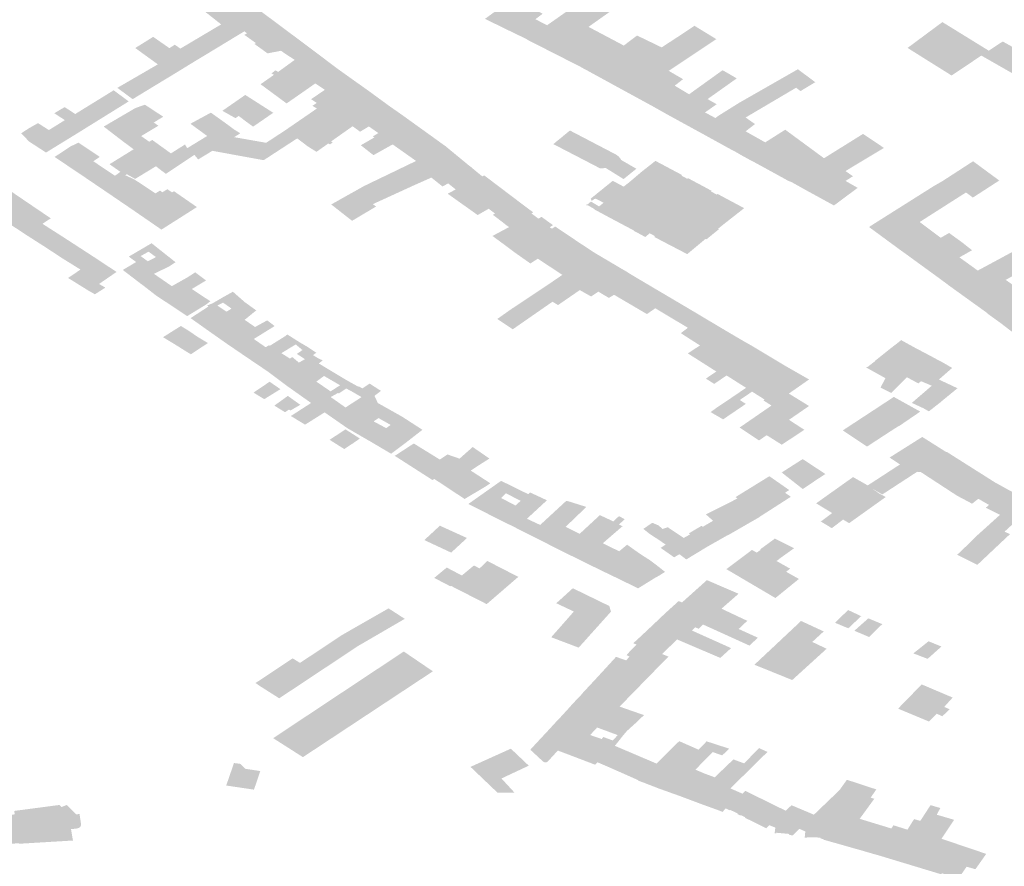
# Model space of a CAD drawing. Units: inches. Extents: x 16.433 to 16.727, y 49.12 to 49.293.
# Drawn here: x 16.528 to 16.531, y 49.174 to 49.177 of the extents above; entities that cross this region are included whole.
import ezdxf

# ---------------------------------------------------------------- set-up
doc = ezdxf.new("R2010")
doc.units = ezdxf.units.IN
doc.header["$MEASUREMENT"] = 0

msp = doc.modelspace()

# ---------------------------------------------------------------- hatches: boundary and pattern name
for points in [[(16.5293745, 49.1765014), (16.5293679, 49.1765047), (16.5293649, 49.1765061), (16.5292701, 49.1765523), (16.5292667, 49.176554), (16.5293766, 49.1766339), (16.5295114, 49.1767324), (16.5295676, 49.1767734), (16.5296228, 49.1767405), (16.5294236, 49.176596), (16.5294671, 49.1765716), (16.529442, 49.1765528), (16.5294826, 49.1765318), (16.5294127, 49.1764832), (16.5294062, 49.1764863), (16.5294057, 49.1764866), (16.5293745, 49.1765014)], [(16.5296799, 49.176498), (16.5296529, 49.176476), (16.5295626, 49.1764059), (16.5295515, 49.1764115), (16.5295359, 49.1764194), (16.5294194, 49.1764787), (16.5294119, 49.1764825), (16.5294127, 49.1764832), (16.5294826, 49.1765318), (16.5297252, 49.176702), (16.5297286, 49.1767081), (16.5297898, 49.176669), (16.5298098, 49.1766558), (16.5297161, 49.1765895), (16.5296267, 49.1765262), (16.5296799, 49.176498)], [(16.528453, 49.1766149), (16.5284503, 49.1766135), (16.5284676, 49.1766006), (16.5284632, 49.1765981), (16.5283722, 49.1765482), (16.5283675, 49.1765455), (16.5283494, 49.1765348), (16.5282921, 49.1765799), (16.5283042, 49.1765866), (16.5282754, 49.1766089), (16.5282586, 49.1765998), (16.5282542, 49.1766031), (16.5282609, 49.1766072), (16.5282779, 49.1766174), (16.5283824, 49.176669), (16.5283825, 49.176669), (16.528385, 49.1766667), (16.5283853, 49.1766664), (16.5284076, 49.1766468), (16.5284262, 49.1766321), (16.5284289, 49.1766336), (16.5284325, 49.1766307), (16.5284493, 49.1766178), (16.528453, 49.1766149)], [(16.5285008, 49.1765703), (16.5286176, 49.1764832), (16.5286198, 49.1764815), (16.5285577, 49.1764431), (16.5285108, 49.1764342), (16.5285073, 49.1764366), (16.5284651, 49.1764668), (16.5284702, 49.1764699), (16.5284301, 49.1764984), (16.528439, 49.1765034), (16.5284303, 49.1765108), (16.5283722, 49.1765482), (16.5284632, 49.1765981), (16.5284661, 49.1765957), (16.5284862, 49.1765809), (16.5284906, 49.1765779), (16.5285, 49.1765708), (16.5285008, 49.1765703)], [(16.5284303, 49.1765108), (16.5283722, 49.1765482), (16.5283675, 49.1765455), (16.5283494, 49.1765348), (16.5282429, 49.1764716), (16.5282076, 49.1764507), (16.5282644, 49.1764106), (16.5283338, 49.1764524), (16.5283759, 49.176478), (16.5284303, 49.1765108)], [(16.530813, 49.1764047), (16.5309395, 49.176492), (16.5308571, 49.1765428), (16.5307447, 49.1764595), (16.5307358, 49.1764532), (16.530813, 49.1764047)], [(16.5298471, 49.1762519), (16.5298428, 49.1762542), (16.5298397, 49.1762559), (16.5298318, 49.1762603), (16.5298289, 49.1762618), (16.5298149, 49.1762694), (16.5298121, 49.1762709), (16.5296994, 49.1763324), (16.5296966, 49.176334), (16.5297989, 49.1764023), (16.529881, 49.1764549), (16.5299344, 49.1764897), (16.5299951, 49.1765299), (16.5300711, 49.1764835), (16.5299055, 49.1763734), (16.5299554, 49.1763445), (16.5299264, 49.1763218), (16.5299763, 49.1762919), (16.5298942, 49.1762254), (16.5298778, 49.1762346), (16.5298471, 49.1762519)], [(16.5282501, 49.1764019), (16.5282644, 49.1764106), (16.5282076, 49.1764507), (16.5281883, 49.1764641), (16.5281694, 49.1764523), (16.5281131, 49.1764915), (16.5280507, 49.1764527), (16.5281293, 49.1763959), (16.5281803, 49.1763591), (16.5281875, 49.1763635), (16.5282501, 49.1764019)], [(16.5285317, 49.1762935), (16.5284864, 49.1763269), (16.5285328, 49.1763594), (16.5285245, 49.1763645), (16.5285381, 49.1763752), (16.5285475, 49.1763697), (16.5286031, 49.17641), (16.5286051, 49.1764114), (16.5285669, 49.1764364), (16.5285577, 49.1764431), (16.5286198, 49.1764815), (16.5286318, 49.1764725), (16.5286593, 49.176452), (16.5286614, 49.1764504), (16.5287487, 49.1763848), (16.5287503, 49.1763837), (16.5287516, 49.1763827), (16.5286768, 49.1763297), (16.5286266, 49.1762947), (16.5285769, 49.1762602), (16.5285317, 49.1762935)], [(16.5295719, 49.1764012), (16.5295639, 49.1764052), (16.5295626, 49.1764059), (16.5296529, 49.176476), (16.5296799, 49.176498), (16.5297493, 49.1764613), (16.5297955, 49.1764961), (16.529881, 49.1764549), (16.5297989, 49.1764023), (16.5296966, 49.176334), (16.5296132, 49.1763795), (16.5296093, 49.1763815), (16.529603, 49.1763852), (16.5295719, 49.1764012)], [(16.5309925, 49.1764265), (16.5310182, 49.1764435), (16.5309395, 49.176492), (16.530813, 49.1764047), (16.530889, 49.1763572), (16.5309121, 49.1763726), (16.5309925, 49.1764265)], [(16.5309925, 49.1764265), (16.5312392, 49.1762856), (16.5313097, 49.1763403), (16.5310821, 49.1764669), (16.5310668, 49.1764754), (16.5310182, 49.1764435), (16.5309925, 49.1764265)], [(16.5280417, 49.176275), (16.5280967, 49.1763085), (16.5281314, 49.1763295), (16.5281494, 49.1763405), (16.5281791, 49.1763584), (16.5281803, 49.1763591), (16.5281293, 49.1763959), (16.5280746, 49.1763642), (16.5279884, 49.1763143), (16.528039, 49.176277), (16.5280417, 49.176275)], [(16.5283189, 49.1760956), (16.5283948, 49.176143), (16.5285058, 49.1761234), (16.5285739, 49.176168), (16.5286822, 49.1762425), (16.5286667, 49.1762519), (16.528682, 49.1762619), (16.5286623, 49.176275), (16.5287099, 49.1763075), (16.5286768, 49.1763297), (16.5287516, 49.1763827), (16.5287559, 49.1763793), (16.5287859, 49.176358), (16.5288648, 49.1763018), (16.5287065, 49.1761991), (16.5286138, 49.1761388), (16.5284973, 49.176063), (16.5283875, 49.176083), (16.5283189, 49.1760956)], [(16.5299801, 49.1761783), (16.5299781, 49.1761794), (16.5298963, 49.1762241), (16.5298942, 49.1762254), (16.5299763, 49.1762919), (16.5300929, 49.1763757), (16.5301234, 49.1763581), (16.530142, 49.1763472), (16.5300406, 49.1762753), (16.5300722, 49.1762574), (16.5300317, 49.1762289), (16.5300679, 49.1762095), (16.5300089, 49.1761625), (16.5300036, 49.1761654), (16.5299801, 49.1761783)], [(16.5301376, 49.1760922), (16.5301279, 49.1760971), (16.5301254, 49.1760984), (16.5301238, 49.1760993), (16.5300112, 49.1761613), (16.5300089, 49.1761625), (16.5300679, 49.1762095), (16.5300769, 49.1762164), (16.530149, 49.1762615), (16.5303547, 49.1763789), (16.5304151, 49.176334), (16.530364, 49.1763032), (16.5303483, 49.1763147), (16.5301729, 49.1762113), (16.5301963, 49.1761949), (16.5302055, 49.1761885), (16.5301728, 49.1761633), (16.5302411, 49.1761249), (16.5301659, 49.176076), (16.5301628, 49.1760777), (16.5301577, 49.1760805), (16.5301376, 49.1760922)], [(16.5280251, 49.1762692), (16.5279758, 49.1763059), (16.5279368, 49.1762818), (16.5278419, 49.1762234), (16.5278053, 49.1762475), (16.5277692, 49.1762261), (16.5278059, 49.1762022), (16.5278606, 49.1761634), (16.5280279, 49.1762672), (16.5280251, 49.1762692)], [(16.5287317, 49.1761282), (16.5287373, 49.1761248), (16.5287275, 49.1761179), (16.5287221, 49.1761212), (16.5286808, 49.176092), (16.5286501, 49.1761113), (16.5286138, 49.1761388), (16.5287065, 49.1761991), (16.5288648, 49.1763018), (16.5288668, 49.1763004), (16.528935, 49.1762505), (16.5289371, 49.176249), (16.5289385, 49.176248), (16.5289592, 49.1762337), (16.5289844, 49.176216), (16.5289916, 49.1762109), (16.5288959, 49.1761572), (16.528863, 49.1761803), (16.5288325, 49.1761619), (16.5288064, 49.1761809), (16.5287733, 49.1761575), (16.5287317, 49.1761282)], [(16.5283687, 49.176245), (16.5283536, 49.1762345), (16.5283991, 49.1762092), (16.5284105, 49.1762167), (16.5284369, 49.1761966), (16.5284558, 49.176183), (16.5284605, 49.1761795), (16.5285305, 49.1762277), (16.5284792, 49.1762604), (16.5284332, 49.1762897), (16.5284313, 49.1762884), (16.5283706, 49.1762463), (16.5283687, 49.176245)], [(16.5280452, 49.1761009), (16.5280995, 49.1761269), (16.5280714, 49.1761468), (16.528131, 49.1761827), (16.5281152, 49.176194), (16.5281481, 49.176214), (16.5281447, 49.1762162), (16.5280845, 49.1762557), (16.5280516, 49.1762444), (16.5279411, 49.1761797), (16.528008, 49.1761284), (16.5280392, 49.1761052), (16.5280452, 49.1761009)], [(16.5283948, 49.176143), (16.528416, 49.1761565), (16.5283947, 49.1761694), (16.5283657, 49.176191), (16.5283137, 49.1762282), (16.5282426, 49.1761896), (16.5282454, 49.1761876), (16.5283008, 49.1761471), (16.5282313, 49.1761047), (16.5282334, 49.1760998), (16.5282563, 49.1760816), (16.5282695, 49.1760656), (16.5283189, 49.1760956), (16.5283948, 49.176143)], [(16.5277405, 49.1760896), (16.5276818, 49.1761277), (16.5276575, 49.1761528), (16.5276541, 49.1761564), (16.52768, 49.1761733), (16.5277127, 49.1761918), (16.5277503, 49.1761677), (16.5277749, 49.1761828), (16.5278059, 49.1762022), (16.5278606, 49.1761634), (16.5278521, 49.1761581), (16.5278417, 49.1761517), (16.5277405, 49.1760896)], [(16.5291245, 49.1761151), (16.5291289, 49.1761122), (16.5290271, 49.1760603), (16.5289457, 49.1761178), (16.5288788, 49.1760805), (16.5288351, 49.1761149), (16.5288817, 49.1761418), (16.528877, 49.1761457), (16.5288928, 49.1761552), (16.5288959, 49.1761572), (16.5289916, 49.1762109), (16.5289939, 49.1762091), (16.5290946, 49.1761367), (16.5290998, 49.1761329), (16.5291245, 49.1761151)], [(16.5297931, 49.1760332), (16.5297485, 49.1759974), (16.5296867, 49.1760358), (16.5296674, 49.1760344), (16.5295256, 49.1761079), (16.5295043, 49.1761186), (16.529515, 49.1761277), (16.5295257, 49.1761363), (16.5295281, 49.1761382), (16.5295383, 49.1761466), (16.5295407, 49.1761488), (16.5295622, 49.1761663), (16.5295685, 49.1761628), (16.5297233, 49.176082), (16.5297288, 49.1760779), (16.5297334, 49.1760735), (16.5297374, 49.1760688), (16.5297403, 49.1760637), (16.5297931, 49.1760332)], [(16.5301993, 49.1760581), (16.5301911, 49.1760621), (16.5301659, 49.176076), (16.5302411, 49.1761249), (16.5303106, 49.1761689), (16.530381, 49.1761172), (16.530249, 49.1760309), (16.5302441, 49.1760337), (16.5301993, 49.1760581)], [(16.5278304, 49.1760339), (16.5278255, 49.1760372), (16.5277704, 49.1760743), (16.5278259, 49.1761109), (16.5278534, 49.176124), (16.5279275, 49.1760743), (16.5279048, 49.1760594), (16.5279409, 49.1760352), (16.5278831, 49.1759985), (16.5278447, 49.1760243), (16.5278395, 49.1760278), (16.5278304, 49.1760339)], [(16.5281227, 49.1760419), (16.5281426, 49.1760263), (16.5281473, 49.1760229), (16.5281574, 49.1760156), (16.5282563, 49.1760816), (16.5282334, 49.1760998), (16.5282313, 49.1761047), (16.5282237, 49.1761175), (16.5282204, 49.1761154), (16.5281747, 49.1760866), (16.5281097, 49.1761334), (16.5280995, 49.1761269), (16.5280452, 49.1761009), (16.5281227, 49.1760419)], [(16.53033, 49.1759883), (16.5303315, 49.1759874), (16.530334, 49.1759861), (16.5303787, 49.1759612), (16.5303933, 49.1759531), (16.5304801, 49.1759057), (16.5305624, 49.1759669), (16.5305204, 49.175991), (16.5305461, 49.1760073), (16.53052, 49.1760252), (16.5306405, 49.1760977), (16.5306539, 49.1761056), (16.5305812, 49.1761544), (16.5304455, 49.1760698), (16.5304054, 49.1760412), (16.53033, 49.1759883)], [(16.5279612, 49.176049), (16.527964, 49.176047), (16.5279989, 49.1760226), (16.5280157, 49.1760108), (16.5280215, 49.1760141), (16.5280503, 49.175998), (16.5281227, 49.1760419), (16.5280452, 49.1761009), (16.5279612, 49.176049)], [(16.5288879, 49.1759019), (16.5288046, 49.1758524), (16.5287322, 49.1759092), (16.5287815, 49.175937), (16.5288175, 49.1759571), (16.5288464, 49.1759733), (16.5290271, 49.1760603), (16.5291289, 49.1761122), (16.5291301, 49.1761111), (16.5292095, 49.1760458), (16.5292112, 49.1760446), (16.52922, 49.1760379), (16.52923, 49.1760291), (16.5292567, 49.1760073), (16.5292575, 49.1760067), (16.5291649, 49.1759613), (16.5291388, 49.1759823), (16.5291188, 49.1759718), (16.5290803, 49.1760026), (16.5290175, 49.1759747), (16.528877, 49.1759104), (16.5288879, 49.1759019)], [(16.5302772, 49.1760155), (16.5302728, 49.1760179), (16.530249, 49.1760309), (16.530381, 49.1761172), (16.5304455, 49.1760698), (16.5304054, 49.1760412), (16.53033, 49.1759883), (16.5303242, 49.17599), (16.5303229, 49.1759904), (16.5302772, 49.1760155)], [(16.5296473, 49.1758916), (16.5296485, 49.1758926), (16.5296237, 49.1759067), (16.5296234, 49.1759065), (16.5296229, 49.1759062), (16.5296225, 49.1759061), (16.5296221, 49.1759061), (16.5296216, 49.1759061), (16.5296211, 49.1759061), (16.5296207, 49.1759063), (16.5296202, 49.1759064), (16.5296198, 49.1759066), (16.5296195, 49.1759068), (16.5296193, 49.1759071), (16.5296191, 49.1759073), (16.5296191, 49.1759077), (16.529619, 49.175908), (16.5296191, 49.1759083), (16.5296192, 49.1759086), (16.5296194, 49.1759089), (16.5296198, 49.1759091), (16.5296202, 49.1759093), (16.5296206, 49.1759095), (16.529621, 49.1759096), (16.5296215, 49.1759097), (16.5296219, 49.1759097), (16.5296223, 49.1759096), (16.5296229, 49.1759095), (16.5296232, 49.1759093), (16.5296351, 49.1759194), (16.5296633, 49.1759024), (16.5296791, 49.1759151), (16.5296515, 49.1759295), (16.5296514, 49.1759293), (16.529651, 49.175929), (16.5296506, 49.1759288), (16.5296502, 49.1759286), (16.5296498, 49.1759285), (16.5296493, 49.1759284), (16.5296489, 49.1759285), (16.5296484, 49.1759285), (16.5296479, 49.1759286), (16.5296476, 49.1759287), (16.5296473, 49.1759288), (16.5296381, 49.1759212), (16.5296342, 49.1759293), (16.529711, 49.1759914), (16.5297488, 49.1759711), (16.5297685, 49.1759865), (16.5298114, 49.1760229), (16.5298594, 49.1760606), (16.529952, 49.1760114), (16.5299494, 49.1760093), (16.5299701, 49.1759985), (16.5299726, 49.1760006), (16.5300054, 49.175983), (16.5300227, 49.1759739), (16.5300551, 49.1759563), (16.5300524, 49.1759542), (16.5300727, 49.1759437), (16.5300752, 49.1759458), (16.5301679, 49.1758963), (16.5300941, 49.1758385), (16.530091, 49.1758361), (16.5300817, 49.1758284), (16.5300785, 49.175826), (16.5300772, 49.1758251), (16.5300804, 49.1758235), (16.530037, 49.1757882), (16.5300338, 49.1757899), (16.5299699, 49.1757366), (16.529933, 49.1757559), (16.5299298, 49.1757575), (16.5299191, 49.1757631), (16.5299168, 49.1757643), (16.5299052, 49.1757703), (16.5298559, 49.1757961), (16.5298553, 49.1757964), (16.5298582, 49.1757989), (16.5298473, 49.1758048), (16.5298394, 49.175809), (16.5298239, 49.1757961), (16.529813, 49.1758022), (16.5297952, 49.1758118), (16.5297837, 49.1758179), (16.5297846, 49.1758185), (16.5297816, 49.1758202), (16.529687, 49.1758704), (16.529658, 49.1758861), (16.5296473, 49.1758916)], [(16.530709, 49.1757522), (16.5307062, 49.1757543), (16.5307042, 49.1757558), (16.5306632, 49.1757858), (16.5306502, 49.1757954), (16.5306051, 49.1758285), (16.5306038, 49.1758295), (16.5306024, 49.1758305), (16.5306064, 49.175834), (16.5306102, 49.1758363), (16.5308267, 49.1759728), (16.5308582, 49.1759909), (16.5309638, 49.1760593), (16.5310548, 49.1759924), (16.5309631, 49.1759332), (16.5309391, 49.1759509), (16.530778, 49.1758482), (16.5308512, 49.1757934), (16.5307407, 49.1757295), (16.5307378, 49.1757317), (16.530709, 49.1757522)], [(16.5281051, 49.1759582), (16.5280474, 49.1759963), (16.5280157, 49.1760108), (16.5279989, 49.1760226), (16.5279802, 49.1760088), (16.5279438, 49.1760333), (16.5279409, 49.1760352), (16.5278831, 49.1759985), (16.5279581, 49.1759476), (16.5280385, 49.1758929), (16.5281209, 49.1759476), (16.5281051, 49.1759582)], [(16.529333, 49.1758436), (16.5293347, 49.175842), (16.5294204, 49.175892), (16.5294099, 49.1759), (16.5293907, 49.1759144), (16.5292677, 49.1760074), (16.5292657, 49.1760089), (16.5292642, 49.1760102), (16.5292575, 49.1760067), (16.5291649, 49.1759613), (16.529145, 49.1759507), (16.529137, 49.1759465), (16.529202, 49.1759003), (16.5292411, 49.1758724), (16.5292794, 49.1758943), (16.5293015, 49.1758777), (16.529294, 49.1758735), (16.529333, 49.1758436)], [(16.527757, 49.175861), (16.527728, 49.1758421), (16.5277193, 49.1758363), (16.5276683, 49.1758055), (16.5276644, 49.175808), (16.5276061, 49.1758468), (16.5276022, 49.1758494), (16.5275674, 49.1758725), (16.5275246, 49.1759009), (16.5275308, 49.1759053), (16.5276168, 49.1759561), (16.5276618, 49.1759255), (16.527757, 49.175861)], [(16.5281397, 49.1758231), (16.5281417, 49.1758218), (16.5282651, 49.1759001), (16.5282505, 49.1759102), (16.5281854, 49.1759552), (16.5281787, 49.175951), (16.5281625, 49.1759623), (16.5281452, 49.1759516), (16.5281368, 49.1759575), (16.5281209, 49.1759476), (16.5280385, 49.1758929), (16.5280851, 49.1758608), (16.5281355, 49.1758261), (16.5281397, 49.1758231)], [(16.5293718, 49.1757412), (16.5293404, 49.1757648), (16.5292926, 49.1757998), (16.5293188, 49.1758137), (16.5293502, 49.1758305), (16.5293347, 49.175842), (16.5294204, 49.175892), (16.5294346, 49.1758819), (16.5294282, 49.1758783), (16.5294525, 49.1758598), (16.5294633, 49.1758661), (16.5295032, 49.1758373), (16.529492, 49.1758299), (16.5294966, 49.175827), (16.5294997, 49.1758251), (16.529397, 49.1757564), (16.5293718, 49.1757412)], [(16.5277961, 49.1757986), (16.527728, 49.1758421), (16.5277193, 49.1758363), (16.5276683, 49.1758055), (16.5277377, 49.1757613), (16.5277961, 49.1757986)], [(16.5294246, 49.1757041), (16.5293718, 49.1757412), (16.529397, 49.1757564), (16.5294997, 49.1758251), (16.5295108, 49.1758326), (16.5295649, 49.1757963), (16.5295671, 49.1757949), (16.5295901, 49.1757792), (16.529592, 49.175778), (16.529648, 49.1757412), (16.5295357, 49.1756645), (16.5294504, 49.1757209), (16.5294246, 49.1757041)], [(16.5278559, 49.1757599), (16.5277961, 49.1757986), (16.5277377, 49.1757613), (16.5277954, 49.1757233), (16.5278559, 49.1757599)], [(16.5308445, 49.1756539), (16.5308418, 49.1756559), (16.5308399, 49.1756573), (16.5307981, 49.1756877), (16.5307421, 49.1757284), (16.5307407, 49.1757295), (16.5308512, 49.1757934), (16.5308804, 49.1758102), (16.530925, 49.1757779), (16.5309601, 49.1757502), (16.5309164, 49.1757254), (16.5309801, 49.1756795), (16.5308778, 49.1756291), (16.530872, 49.1756337), (16.5308445, 49.1756539)], [(16.5311371, 49.1756051), (16.5310771, 49.1756472), (16.5312695, 49.1757529), (16.5312039, 49.1758023), (16.531168, 49.1757808), (16.5309801, 49.1756795), (16.5308778, 49.1756291), (16.53088, 49.1756275), (16.5310134, 49.1755316), (16.5311145, 49.1755916), (16.5311371, 49.1756051)], [(16.5278559, 49.1757599), (16.5277954, 49.1757233), (16.5277984, 49.1757215), (16.5278115, 49.1757133), (16.5278603, 49.175683), (16.5279167, 49.1757204), (16.5278559, 49.1757599)], [(16.5279468, 49.1756202), (16.5279318, 49.1756107), (16.5279102, 49.175597), (16.5279081, 49.1755985), (16.5278889, 49.1756093), (16.5278173, 49.1756538), (16.5278349, 49.1756658), (16.5278603, 49.175683), (16.5279167, 49.1757204), (16.5279856, 49.1756748), (16.5279249, 49.175633), (16.5279468, 49.1756202)], [(16.5298027, 49.1756493), (16.5297155, 49.1755954), (16.5296974, 49.1755846), (16.5296607, 49.1756064), (16.5296358, 49.1755894), (16.5295963, 49.1756117), (16.5295206, 49.1755596), (16.5295015, 49.1755714), (16.5293633, 49.1754755), (16.5293096, 49.1755115), (16.5293596, 49.1755467), (16.5294624, 49.175615), (16.529483, 49.1756286), (16.5295357, 49.1756645), (16.529648, 49.1757412), (16.5297429, 49.1756851), (16.5297445, 49.1756842), (16.5297583, 49.1756763), (16.5297661, 49.1756711), (16.529795, 49.1756538), (16.5298027, 49.1756493)], [(16.5280663, 49.1756367), (16.5281186, 49.1756662), (16.5281779, 49.1756254), (16.5281234, 49.1755928), (16.5280824, 49.1756246), (16.528081, 49.1756257), (16.5280805, 49.175626), (16.5280781, 49.175628), (16.5280778, 49.1756282), (16.5280682, 49.175635), (16.5280663, 49.1756367)], [(16.528125, 49.1755918), (16.5282312, 49.1755213), (16.5282957, 49.1755607), (16.5283118, 49.1755729), (16.5282474, 49.1756155), (16.5282969, 49.1756452), (16.5282593, 49.1756734), (16.5282311, 49.1756553), (16.5281779, 49.1756254), (16.5281234, 49.1755928), (16.528125, 49.1755918)], [(16.530026, 49.1755171), (16.5300269, 49.1755165), (16.5300295, 49.175515), (16.530096, 49.1754755), (16.5300986, 49.175474), (16.5300143, 49.1754194), (16.5299718, 49.1754465), (16.5299476, 49.175462), (16.5299722, 49.1754808), (16.5298587, 49.1755485), (16.5298297, 49.1755284), (16.5297852, 49.1755545), (16.5297155, 49.1755954), (16.5298027, 49.1756493), (16.5298032, 49.1756489), (16.5298068, 49.1756468), (16.5298697, 49.1756096), (16.5298886, 49.1755985), (16.529992, 49.1755374), (16.5299951, 49.1755356), (16.5299957, 49.1755353), (16.530026, 49.1755171)], [(16.5310558, 49.1754999), (16.5310485, 49.1755051), (16.5310126, 49.175531), (16.5310134, 49.1755316), (16.5311145, 49.1755916), (16.5312198, 49.1755145), (16.531121, 49.1754501), (16.5311192, 49.1754514), (16.5310778, 49.1754832), (16.5310655, 49.1754926), (16.5310558, 49.1754999)], [(16.5283674, 49.1754266), (16.5284672, 49.1754835), (16.5284311, 49.1755084), (16.5284684, 49.1755388), (16.5284719, 49.1755408), (16.5284318, 49.1755696), (16.5283964, 49.1755399), (16.5283686, 49.1755182), (16.5283737, 49.1755148), (16.5283034, 49.1754716), (16.5283674, 49.1754266)], [(16.5283674, 49.1754266), (16.5284393, 49.1753776), (16.528442, 49.1753758), (16.5285042, 49.1754132), (16.5284629, 49.1754418), (16.5285354, 49.1754868), (16.5285094, 49.1755065), (16.5284672, 49.1754835), (16.5283674, 49.1754266)], [(16.5282093, 49.175487), (16.5282345, 49.1754718), (16.5282686, 49.1754485), (16.5282096, 49.175411), (16.5281731, 49.1754331), (16.5281476, 49.1754483), (16.5282093, 49.175487)], [(16.5282078, 49.1754111), (16.5282675, 49.1754492), (16.5282105, 49.1754865), (16.5281489, 49.175447), (16.528154, 49.175444), (16.5281551, 49.1754433), (16.5281558, 49.1754428), (16.528201, 49.1754155), (16.5282078, 49.1754111)], [(16.5301896, 49.175421), (16.5301975, 49.1754163), (16.5302005, 49.1754145), (16.530071, 49.1753288), (16.5300004, 49.1753737), (16.529972, 49.1753916), (16.5299933, 49.1754058), (16.5300143, 49.1754194), (16.5300986, 49.175474), (16.5301023, 49.1754717), (16.5301124, 49.1754657), (16.5301567, 49.1754397), (16.5301658, 49.1754344), (16.5301887, 49.1754215), (16.5301896, 49.175421)], [(16.5282078, 49.1754111), (16.5282147, 49.1754068), (16.5282367, 49.1753929), (16.5282378, 49.1753923), (16.5282389, 49.1753918), (16.5282443, 49.1753888), (16.5283032, 49.1754277), (16.5282675, 49.1754492), (16.5282078, 49.1754111)], [(16.5285588, 49.1753926), (16.5285886, 49.1753737), (16.5285121, 49.1753284), (16.5285106, 49.1753295), (16.5284991, 49.1753372), (16.528442, 49.1753758), (16.5285042, 49.1754132), (16.5285157, 49.1754202), (16.5285184, 49.1754181), (16.5285719, 49.1754515), (16.5285795, 49.1754575), (16.5286216, 49.1754308), (16.5286509, 49.1754137), (16.5286321, 49.1754034), (16.5286086, 49.1754229), (16.5285588, 49.1753926)], [(16.5286126, 49.1753901), (16.5286408, 49.1753717), (16.5286196, 49.1753598), (16.5285967, 49.1753791), (16.5285886, 49.1753737), (16.5285121, 49.1753284), (16.5285752, 49.175281), (16.5286887, 49.1753569), (16.5287027, 49.1753676), (16.5286883, 49.1753739), (16.5286688, 49.1753858), (16.5286803, 49.175394), (16.5286509, 49.1754137), (16.5286321, 49.1754034), (16.5286126, 49.1753901)], [(16.5302961, 49.1753573), (16.5301744, 49.1752722), (16.5301067, 49.1753151), (16.5300637, 49.1752858), (16.5300347, 49.1753042), (16.530071, 49.1753288), (16.5302005, 49.1754145), (16.5302378, 49.1753922), (16.5302568, 49.1753809), (16.530264, 49.1753766), (16.5302882, 49.1753621), (16.5302961, 49.1753573)], [(16.5307128, 49.175437), (16.5307139, 49.1754379), (16.5307166, 49.1754363), (16.5307663, 49.1754089), (16.5307749, 49.1754044), (16.5307763, 49.1754037), (16.5307783, 49.1754027), (16.5307281, 49.175364), (16.5306595, 49.1753054), (16.5305919, 49.1753429), (16.5305952, 49.1753452), (16.5305967, 49.1753444), (16.5306005, 49.1753473), (16.5306227, 49.1753647), (16.5306218, 49.1753652), (16.5306378, 49.1753779), (16.5306593, 49.1753951), (16.530676, 49.1754085), (16.5306982, 49.1754255), (16.5307128, 49.175437)], [(16.5308911, 49.1753413), (16.530845, 49.175301), (16.53082, 49.1752795), (16.5307832, 49.1752951), (16.5307734, 49.1752876), (16.5307336, 49.175309), (16.5306792, 49.1752544), (16.5306418, 49.1752728), (16.5306472, 49.175283), (16.5306577, 49.1753029), (16.5306595, 49.1753054), (16.5307281, 49.175364), (16.5307783, 49.1754027), (16.5307975, 49.1753926), (16.5308206, 49.1753804), (16.5308321, 49.175374), (16.5308513, 49.1753642), (16.5308626, 49.1753579), (16.5308911, 49.1753413)], [(16.5286606, 49.1752206), (16.528662, 49.1752195), (16.5287151, 49.1752504), (16.5287299, 49.1752599), (16.5286803, 49.1752938), (16.5287072, 49.1753134), (16.528763, 49.175281), (16.5287846, 49.1752698), (16.5288046, 49.175259), (16.528826, 49.1752761), (16.5287805, 49.1753016), (16.5286887, 49.1753569), (16.5285752, 49.175281), (16.5286487, 49.175229), (16.5286606, 49.1752206)], [(16.5300947, 49.1751626), (16.5300512, 49.1751878), (16.5300708, 49.1752022), (16.5301075, 49.1752267), (16.5301287, 49.1752411), (16.5301744, 49.1752722), (16.5302961, 49.1753573), (16.5302972, 49.1753567), (16.5303102, 49.1753488), (16.5303911, 49.1753026), (16.5303935, 49.1753012), (16.5303232, 49.1752522), (16.5302629, 49.1752106), (16.5302344, 49.1752287), (16.5302386, 49.1752316), (16.5301954, 49.175259), (16.5301525, 49.1752298), (16.5301738, 49.1752164), (16.5301497, 49.1752), (16.5300947, 49.1751626)], [(16.5284652, 49.1752578), (16.528462, 49.1752556), (16.528466, 49.1752532), (16.5284669, 49.1752525), (16.5284679, 49.1752519), (16.5284918, 49.1752374), (16.5284929, 49.1752367), (16.5284963, 49.1752345), (16.5285537, 49.1752683), (16.5285179, 49.1752934), (16.5284652, 49.1752578)], [(16.5284997, 49.1752331), (16.5284627, 49.1752557), (16.5285194, 49.1752921), (16.5285555, 49.1752675), (16.5284997, 49.1752331)], [(16.5287818, 49.1752039), (16.5288376, 49.1752399), (16.5288046, 49.175259), (16.528826, 49.1752761), (16.5288279, 49.1752774), (16.5288404, 49.1752702), (16.5288655, 49.1752869), (16.528905, 49.1752616), (16.5288824, 49.1752442), (16.528886, 49.1752366), (16.5288943, 49.1752193), (16.5288272, 49.1751698), (16.5288393, 49.1751631), (16.528788, 49.1751321), (16.5287316, 49.1751713), (16.5287069, 49.1751884), (16.528662, 49.1752195), (16.5287151, 49.1752504), (16.5287299, 49.1752599), (16.528763, 49.175281), (16.5287846, 49.1752698), (16.5287583, 49.1752526), (16.5287556, 49.1752543), (16.5287303, 49.1752401), (16.5287818, 49.1752039)], [(16.5308496, 49.1752213), (16.5308485, 49.1752205), (16.53081, 49.1751904), (16.5307918, 49.1752009), (16.5307508, 49.1752198), (16.5308147, 49.1752748), (16.53082, 49.1752795), (16.530845, 49.175301), (16.5309082, 49.1752713), (16.5309094, 49.1752706), (16.5308595, 49.1752298), (16.5308581, 49.1752287), (16.5308496, 49.1752213)], [(16.5286244, 49.1752132), (16.5285812, 49.1752441), (16.5285341, 49.1752102), (16.5285378, 49.1752081), (16.5285389, 49.1752075), (16.5285406, 49.1752065), (16.5285642, 49.1751919), (16.5285676, 49.1751898), (16.5285712, 49.1751875), (16.5285855, 49.1751967), (16.5285901, 49.1751933), (16.5286188, 49.1752098), (16.5286244, 49.1752132)], [(16.5303769, 49.1751264), (16.5302987, 49.1750745), (16.5302461, 49.1751076), (16.5302196, 49.1750893), (16.530152, 49.1751342), (16.5302629, 49.1752106), (16.5303232, 49.1752522), (16.5303934, 49.175209), (16.5303237, 49.175161), (16.5303769, 49.1751264)], [(16.5307081, 49.1751404), (16.5307052, 49.1751384), (16.5307044, 49.1751392), (16.5306124, 49.1751908), (16.5306882, 49.1752406), (16.5307781, 49.1751906), (16.5307797, 49.1751893), (16.530717, 49.1751465), (16.5307081, 49.1751404)], [(16.5286341, 49.1751485), (16.5286352, 49.1751479), (16.5286409, 49.1751444), (16.5286528, 49.1751524), (16.528679, 49.1751699), (16.5286996, 49.1751835), (16.5287069, 49.1751884), (16.528662, 49.1752195), (16.5285919, 49.1751743), (16.5285929, 49.1751736), (16.5285934, 49.1751733), (16.5285939, 49.175173), (16.5285966, 49.1751713), (16.528623, 49.1751553), (16.5286341, 49.1751485)], [(16.5286419, 49.1751446), (16.5285931, 49.175175), (16.5286648, 49.1752202), (16.5287105, 49.1751878), (16.5286419, 49.1751446)], [(16.5289797, 49.1751713), (16.5288943, 49.1752193), (16.5288272, 49.1751698), (16.5288393, 49.1751631), (16.528788, 49.1751321), (16.5288517, 49.1750952), (16.5288622, 49.1750892), (16.5288644, 49.175088), (16.5289231, 49.1751321), (16.5288796, 49.1751556), (16.5288967, 49.175167), (16.5289388, 49.1751432), (16.5289797, 49.1751713)], [(16.5289404, 49.1750432), (16.5289896, 49.1750801), (16.5290309, 49.1751121), (16.5290492, 49.1751263), (16.5289797, 49.1751713), (16.5289388, 49.1751432), (16.5289231, 49.1751321), (16.5288644, 49.175088), (16.5289363, 49.1750456), (16.5289404, 49.1750432)], [(16.5306702, 49.1751171), (16.5305951, 49.1750681), (16.5305934, 49.1750693), (16.5305206, 49.1751177), (16.5305109, 49.1751241), (16.5305167, 49.1751282), (16.5306124, 49.1751908), (16.5307044, 49.1751392), (16.5306967, 49.1751341), (16.5306874, 49.1751282), (16.5306809, 49.1751239), (16.5306702, 49.1751171)], [(16.5287333, 49.1750873), (16.5287732, 49.1750621), (16.5287748, 49.1750612), (16.5287768, 49.1750599), (16.5287775, 49.1750594), (16.5288111, 49.1750817), (16.5288316, 49.175096), (16.5287816, 49.1751279), (16.5287306, 49.1750942), (16.5287266, 49.1750915), (16.528729, 49.1750901), (16.5287299, 49.1750895), (16.5287333, 49.1750873)], [(16.5308701, 49.1750492), (16.5308067, 49.1750892), (16.5308033, 49.1750913), (16.5307875, 49.1751012), (16.530787, 49.1751015), (16.5307412, 49.1750726), (16.5307286, 49.1750647), (16.5306735, 49.1750299), (16.5306808, 49.175025), (16.5307096, 49.175006), (16.5307332, 49.1749904), (16.5307832, 49.1750241), (16.5308087, 49.1750076), (16.5308701, 49.1750492)], [(16.5290805, 49.1749542), (16.5290845, 49.1749517), (16.5290903, 49.1749557), (16.5291892, 49.1750223), (16.5291782, 49.1750261), (16.5291362, 49.1750407), (16.5291098, 49.1750229), (16.5290191, 49.1750788), (16.528953, 49.1750358), (16.528957, 49.1750333), (16.5290805, 49.1749542)], [(16.5292174, 49.1749845), (16.5292855, 49.1749404), (16.5292668, 49.1749282), (16.5291959, 49.174886), (16.5290903, 49.1749557), (16.5291892, 49.1750223), (16.5291782, 49.1750261), (16.5292239, 49.1750665), (16.5292316, 49.1750613), (16.529282, 49.1750265), (16.5292572, 49.1750107), (16.5292328, 49.1749951), (16.5292174, 49.1749845)], [(16.5310408, 49.174943), (16.5310427, 49.174942), (16.5310458, 49.1749404), (16.530982, 49.1748867), (16.5309604, 49.1748696), (16.5309084, 49.1748972), (16.5307825, 49.1749792), (16.5307691, 49.1749804), (16.5306807, 49.1749228), (16.5306482, 49.1749017), (16.530596, 49.1749322), (16.5306321, 49.1749556), (16.5307096, 49.175006), (16.5307332, 49.1749904), (16.5307832, 49.1750241), (16.5308087, 49.1750076), (16.5308701, 49.1750492), (16.5308717, 49.1750499), (16.5308736, 49.1750488), (16.5309669, 49.1749897), (16.5309928, 49.1749734), (16.530995, 49.174972), (16.5310408, 49.174943)], [(16.5304245, 49.174956), (16.5303716, 49.1749206), (16.5303108, 49.1749683), (16.5302984, 49.1749781), (16.5303713, 49.1750246), (16.5303742, 49.1750227), (16.5304503, 49.1749727), (16.530446, 49.1749701), (16.5304245, 49.174956)], [(16.5303163, 49.1748848), (16.5302231, 49.174825), (16.5301449, 49.1748878), (16.5301376, 49.1748924), (16.5302555, 49.1749651), (16.5303246, 49.174917), (16.5303099, 49.1749078), (16.5303301, 49.1748937), (16.5303262, 49.1748911), (16.5303163, 49.1748848)], [(16.5304181, 49.1748709), (16.5305464, 49.1749621), (16.5305974, 49.1749332), (16.5306388, 49.1749041), (16.5306602, 49.1748929), (16.5305328, 49.1748019), (16.5305119, 49.1748145), (16.5304726, 49.1747846), (16.5304343, 49.1748077), (16.5304739, 49.1748371), (16.5304181, 49.1748709)], [(16.5293215, 49.1748117), (16.5293249, 49.1748101), (16.529379, 49.17486), (16.5293727, 49.1748633), (16.529323, 49.1748893), (16.5293398, 49.1749058), (16.5293871, 49.1748811), (16.5293911, 49.1748798), (16.5294169, 49.1749028), (16.5293227, 49.174949), (16.5292089, 49.1748687), (16.5292301, 49.1748579), (16.5293215, 49.1748117)], [(16.5311062, 49.1749079), (16.5311426, 49.1748897), (16.5311444, 49.1748888), (16.5311436, 49.1748881), (16.5310968, 49.1748443), (16.5310789, 49.1748515), (16.5310575, 49.174831), (16.5310079, 49.1748555), (16.5310192, 49.1748654), (16.530982, 49.1748867), (16.5310458, 49.1749404), (16.5310907, 49.1749155), (16.531093, 49.1749144), (16.5311037, 49.1749091), (16.5311062, 49.1749079)], [(16.5294169, 49.1749028), (16.5293911, 49.1748798), (16.5293727, 49.1748633), (16.529379, 49.17486), (16.5293249, 49.1748101), (16.5293709, 49.1747874), (16.5293733, 49.1747861), (16.529414, 49.1747655), (16.5294186, 49.1747632), (16.5294586, 49.1747958), (16.5294125, 49.1748173), (16.5294821, 49.1748814), (16.5294465, 49.174898), (16.5294239, 49.1749085), (16.5294169, 49.1749028)], [(16.5296662, 49.1748299), (16.5297135, 49.1748078), (16.5296387, 49.1747434), (16.5295711, 49.1746869), (16.5295656, 49.1746893), (16.5295647, 49.1746897), (16.5295417, 49.1747011), (16.5295358, 49.1747041), (16.5295332, 49.1747054), (16.5294186, 49.1747632), (16.5294586, 49.1747958), (16.5295494, 49.1748796), (16.529563, 49.1748761), (16.5296191, 49.1748584), (16.529547, 49.1747891), (16.5295958, 49.1747649), (16.5296662, 49.1748299)], [(16.5302083, 49.1748158), (16.5301151, 49.1747621), (16.5300598, 49.1748103), (16.5300346, 49.1748326), (16.5301449, 49.1748878), (16.5302231, 49.174825), (16.5302188, 49.1748218), (16.5302083, 49.1748158)], [(16.5309787, 49.1746572), (16.5309084, 49.1746921), (16.5309557, 49.1747372), (16.5309689, 49.1747505), (16.5309759, 49.1747576), (16.5310467, 49.1748213), (16.5310575, 49.174831), (16.5310789, 49.1748515), (16.5310968, 49.1748443), (16.5311436, 49.1748881), (16.5312287, 49.1748465), (16.5312419, 49.1748402), (16.5312812, 49.174821), (16.5312838, 49.1748197), (16.531287, 49.1748181), (16.531218, 49.1747555), (16.5312062, 49.1747448), (16.531152, 49.1747712), (16.5311435, 49.1747645), (16.5311307, 49.1747708), (16.5311383, 49.1747776), (16.5310991, 49.1747963), (16.5310733, 49.1747726), (16.531092, 49.1747638), (16.5310402, 49.1747152), (16.5309787, 49.1746572)], [(16.5297332, 49.1747042), (16.5296765, 49.1747323), (16.529745, 49.1747915), (16.5297325, 49.1747973), (16.5297526, 49.1748157), (16.5297323, 49.1748265), (16.5297135, 49.1748078), (16.5296387, 49.1747434), (16.5295711, 49.1746869), (16.5295745, 49.1746852), (16.5296401, 49.1746527), (16.5296574, 49.1746443), (16.5297332, 49.1747042)], [(16.5291099, 49.1747932), (16.5290558, 49.1747432), (16.5291491, 49.1746997), (16.5292041, 49.1747504), (16.5291099, 49.1747932)], [(16.5299244, 49.1746833), (16.5298776, 49.174716), (16.529895, 49.1747276), (16.5298749, 49.1747413), (16.5298378, 49.1747657), (16.5298174, 49.1747821), (16.5298461, 49.1748018), (16.5298491, 49.174803), (16.5298697, 49.1747943), (16.5298845, 49.1747817), (16.5299023, 49.1747878), (16.5299577, 49.1747506), (16.5299797, 49.1747629), (16.5300384, 49.1747194), (16.5299666, 49.1746759), (16.5299428, 49.1746941), (16.5299244, 49.1746833)], [(16.5300659, 49.174735), (16.5300384, 49.1747194), (16.5299797, 49.1747629), (16.5299752, 49.1747663), (16.5299878, 49.1747738), (16.5300196, 49.1747927), (16.5300241, 49.1747894), (16.5300598, 49.1748103), (16.5301151, 49.1747621), (16.5301075, 49.1747586), (16.5300822, 49.1747443), (16.5300766, 49.1747411), (16.5300659, 49.174735)], [(16.5298599, 49.1746131), (16.5298133, 49.1745843), (16.5297989, 49.1745755), (16.5297974, 49.1745762), (16.529745, 49.174602), (16.5296593, 49.1746433), (16.5296574, 49.1746443), (16.5297332, 49.1747042), (16.5297609, 49.1747272), (16.5298044, 49.1746963), (16.5298091, 49.1746932), (16.5298391, 49.1746741), (16.5298657, 49.1746541), (16.5298927, 49.1746328), (16.5298724, 49.1746198), (16.5298601, 49.1746132), (16.5298599, 49.1746131)], [(16.5303136, 49.1746332), (16.5303582, 49.1746082), (16.5302807, 49.1745453), (16.5302775, 49.1745427), (16.5302764, 49.1745419), (16.5302334, 49.1745673), (16.530182, 49.1745975), (16.5301059, 49.1746423), (16.5301068, 49.174643), (16.5301656, 49.1746869), (16.5301928, 49.1747075), (16.5301949, 49.1747091), (16.5302117, 49.1746996), (16.5302255, 49.1747095), (16.5302232, 49.1747108), (16.5302317, 49.1747169), (16.5302341, 49.1747187), (16.5302456, 49.174727), (16.5302699, 49.1747449), (16.5302743, 49.1747487), (16.5303417, 49.1747151), (16.5302947, 49.1746815), (16.5302804, 49.1746705), (16.5303277, 49.1746439), (16.5303136, 49.1746332)], [(16.5291643, 49.174576), (16.5292727, 49.1745207), (16.5293825, 49.1746154), (16.5292866, 49.1746646), (16.5292747, 49.1746707), (16.5292478, 49.1746448), (16.5292283, 49.174655), (16.5291862, 49.1746202), (16.5291337, 49.1746478), (16.5290902, 49.1746118), (16.5291462, 49.1745827), (16.5291482, 49.1745842), (16.5291643, 49.174576)], [(16.5301583, 49.1744722), (16.5300891, 49.1745049), (16.5301478, 49.1745562), (16.5301485, 49.1745568), (16.5300383, 49.174604), (16.5300375, 49.1746034), (16.5300354, 49.1746014), (16.5300069, 49.174576), (16.5299984, 49.1745683), (16.5299524, 49.1745272), (16.5299514, 49.1745264), (16.5301422, 49.1744374), (16.5301487, 49.1744344), (16.5301787, 49.1744627), (16.5301583, 49.1744722)], [(16.5295933, 49.1743706), (16.5295923, 49.1743696), (16.5294969, 49.1744057), (16.5295211, 49.174433), (16.5295757, 49.174495), (16.5295144, 49.1745238), (16.5295282, 49.174536), (16.5295722, 49.1745759), (16.5295729, 49.1745755), (16.5296247, 49.1745503), (16.5296989, 49.1745142), (16.5297048, 49.1744947), (16.5296216, 49.174402), (16.529621, 49.1744014), (16.5296155, 49.1743952), (16.5296145, 49.174394), (16.5295958, 49.1743734), (16.5295933, 49.1743706)], [(16.5302153, 49.1744041), (16.5301865, 49.1743766), (16.5301325, 49.1744011), (16.5300244, 49.1744501), (16.5300102, 49.174435), (16.5299975, 49.1744402), (16.5298882, 49.1744843), (16.5298896, 49.1744857), (16.5298983, 49.1744935), (16.5299404, 49.1745316), (16.5299514, 49.1745264), (16.5301422, 49.1744374), (16.5301487, 49.1744344), (16.5301617, 49.1744284), (16.5302153, 49.1744041)], [(16.5288257, 49.1743754), (16.5287681, 49.1744125), (16.5289025, 49.1744894), (16.5289315, 49.1745059), (16.5289878, 49.1744696), (16.5289587, 49.1744527), (16.5288257, 49.1743754)], [(16.5298882, 49.1744843), (16.5299975, 49.1744402), (16.529986, 49.1744291), (16.5301223, 49.1743679), (16.5300849, 49.1743339), (16.5300484, 49.1743494), (16.5299348, 49.1743979), (16.5298822, 49.1743474), (16.5297936, 49.1743799), (16.5297822, 49.1743854), (16.5297825, 49.1743857), (16.5297882, 49.1743903), (16.5298116, 49.1744118), (16.5298181, 49.1744179), (16.5298791, 49.1744754), (16.5298794, 49.1744757), (16.5298861, 49.1744822), (16.5298882, 49.1744843)], [(16.5304934, 49.1744658), (16.5304836, 49.1744562), (16.5304873, 49.1744545), (16.5305192, 49.1744411), (16.5305302, 49.1744368), (16.5305322, 49.1744388), (16.5305747, 49.1744789), (16.5305294, 49.1745001), (16.5304934, 49.1744658)], [(16.5304445, 49.1744259), (16.5304273, 49.1744102), (16.5304046, 49.1743893), (16.5304546, 49.1743657), (16.5304521, 49.1743634), (16.530335, 49.174257), (16.5303137, 49.1742656), (16.5302837, 49.1742778), (16.530207, 49.1743087), (16.5302035, 49.1743101), (16.5302256, 49.1743309), (16.5302456, 49.1743496), (16.5302748, 49.1743769), (16.5303098, 49.1744098), (16.5303584, 49.1744553), (16.5303654, 49.1744622), (16.5303726, 49.1744591), (16.5304366, 49.1744294), (16.5304445, 49.1744259)], [(16.5306044, 49.1744089), (16.5306479, 49.1744512), (16.5305996, 49.1744713), (16.530553, 49.17443), (16.5305516, 49.1744281), (16.530559, 49.1744248), (16.5305942, 49.1744099), (16.5306021, 49.1744066), (16.5306044, 49.1744089)], [(16.5288257, 49.1743754), (16.5287681, 49.1744125), (16.5286235, 49.1743164), (16.5285982, 49.1743323), (16.5284689, 49.1742466), (16.5284858, 49.174235), (16.5285513, 49.1741935), (16.5288257, 49.1743754)], [(16.5298187, 49.1744144), (16.5298932, 49.1743846), (16.5298625, 49.1743554), (16.5297946, 49.1743829), (16.5297882, 49.1743854), (16.5298113, 49.174407), (16.5298187, 49.1744144)], [(16.5297936, 49.1743799), (16.5297915, 49.174378), (16.5297726, 49.1743592), (16.529763, 49.1743481), (16.5297588, 49.1743433), (16.5297699, 49.1743383), (16.5297682, 49.1743368), (16.5297589, 49.1743272), (16.5297571, 49.1743255), (16.5297505, 49.1743277), (16.5297331, 49.1743338), (16.5297224, 49.1743375), (16.5297215, 49.1743365), (16.5296523, 49.1742612), (16.5297907, 49.1742221), (16.5299045, 49.1743385), (16.5298822, 49.1743474), (16.5297936, 49.1743799)], [(16.5307587, 49.1743516), (16.530756, 49.1743495), (16.5307683, 49.174345), (16.5307979, 49.1743335), (16.5308058, 49.1743308), (16.5308081, 49.1743327), (16.5308537, 49.1743734), (16.530809, 49.1743916), (16.5307587, 49.1743516)], [(16.5286337, 49.1739891), (16.5290856, 49.1742873), (16.5289843, 49.1743561), (16.5289017, 49.1743013), (16.5287281, 49.1741862), (16.5285302, 49.174055), (16.5286337, 49.1739891)], [(16.5296523, 49.1742612), (16.5297907, 49.1742221), (16.5297347, 49.1741647), (16.5296049, 49.1742095), (16.5296078, 49.1742135), (16.5296164, 49.1742227), (16.5296523, 49.1742612)], [(16.5308826, 49.1741554), (16.5308567, 49.1741312), (16.5308378, 49.1741398), (16.5308101, 49.174113), (16.530703, 49.1741576), (16.5307851, 49.1742418), (16.5308928, 49.1741961), (16.5308633, 49.1741636), (16.5308826, 49.1741554)], [(16.5296049, 49.1742095), (16.5297347, 49.1741647), (16.5298194, 49.1741352), (16.5297969, 49.1741132), (16.5297598, 49.1740797), (16.529554, 49.1741548), (16.5295688, 49.1741713), (16.5295767, 49.1741799), (16.5296049, 49.1742095)], [(16.529554, 49.1741548), (16.5297598, 49.1740797), (16.5297445, 49.1740614), (16.5297283, 49.1740409), (16.5297112, 49.174047), (16.5297282, 49.1740657), (16.5296566, 49.1740921), (16.5296386, 49.1740727), (16.5295187, 49.1741164), (16.5295207, 49.1741184), (16.5295276, 49.174126), (16.529554, 49.1741548)], [(16.5295187, 49.1741164), (16.5296386, 49.1740727), (16.5296322, 49.174066), (16.5296727, 49.174052), (16.5296777, 49.1740591), (16.5297112, 49.174047), (16.5297283, 49.1740409), (16.5297183, 49.1740284), (16.5296912, 49.1739996), (16.5294842, 49.1740793), (16.5295115, 49.1741091), (16.5295174, 49.1741151), (16.5295187, 49.1741164)], [(16.5294506, 49.1740435), (16.5294514, 49.1740443), (16.5294842, 49.1740793), (16.5296912, 49.1739996), (16.5296577, 49.1739714), (16.5296552, 49.1739688), (16.5296505, 49.173964), (16.5296494, 49.1739628), (16.5296483, 49.1739633), (16.5295491, 49.1740011), (16.5295314, 49.1740077), (16.52952, 49.174012), (16.5294841, 49.173973), (16.5294806, 49.1739714), (16.5294764, 49.173971), (16.5294723, 49.1739717), (16.529469, 49.1739735), (16.5294243, 49.1740149), (16.5294278, 49.1740186), (16.5294283, 49.1740192), (16.5294442, 49.1740367), (16.5294506, 49.1740435)], [(16.5298048, 49.1739054), (16.5297985, 49.1739077), (16.5297996, 49.1739091), (16.529863, 49.1739668), (16.529942, 49.1740447), (16.5299676, 49.1740334), (16.5300089, 49.1740152), (16.529871, 49.1738802), (16.529817, 49.1739011), (16.5298048, 49.1739054)], [(16.5299286, 49.1738596), (16.5299241, 49.1738611), (16.529874, 49.1738792), (16.529871, 49.1738802), (16.5300089, 49.1740152), (16.5300179, 49.1740239), (16.5300373, 49.174044), (16.5301156, 49.1740186), (16.5300915, 49.1739951), (16.5300583, 49.1740069), (16.5299983, 49.1739455), (16.530031, 49.1739318), (16.5299446, 49.1738538), (16.5299434, 49.1738543), (16.5299392, 49.1738558), (16.5299286, 49.1738596)], [(16.5294189, 49.1739595), (16.5293809, 49.1739955), (16.5293566, 49.1740185), (16.5292163, 49.1739553), (16.5293097, 49.1738662), (16.5293695, 49.1738656), (16.5293668, 49.1738685), (16.5293591, 49.1738769), (16.5293241, 49.173915), (16.5294189, 49.1739595)], [(16.5297113, 49.1739481), (16.5297075, 49.1739499), (16.5296585, 49.173971), (16.5296577, 49.1739714), (16.5296912, 49.1739996), (16.5297183, 49.1740284), (16.529863, 49.1739668), (16.5297996, 49.1739091), (16.5297261, 49.1739416), (16.5297222, 49.1739433), (16.5297113, 49.1739481)], [(16.530074, 49.1738061), (16.5300706, 49.1738073), (16.5300592, 49.1738115), (16.5300194, 49.1738258), (16.5301676, 49.1739675), (16.5302196, 49.1740205), (16.5302488, 49.1740072), (16.53012, 49.1738805), (16.5301618, 49.1738622), (16.5301034, 49.1738111), (16.5300928, 49.1737989), (16.5300878, 49.1738009), (16.5300862, 49.1738016), (16.530074, 49.1738061)], [(16.5284635, 49.1738762), (16.5284855, 49.1739407), (16.5284338, 49.1739486), (16.5284166, 49.1739656), (16.528394, 49.1739687), (16.528367, 49.1738905), (16.5284635, 49.1738762)], [(16.5299509, 49.1738515), (16.5299446, 49.1738538), (16.530031, 49.1739318), (16.5300654, 49.1739191), (16.5301305, 49.1739812), (16.5301676, 49.1739675), (16.5300194, 49.1738258), (16.5299649, 49.1738463), (16.5299509, 49.1738515)], [(16.530361, 49.1737395), (16.5303597, 49.1737401), (16.5304104, 49.1737892), (16.5304397, 49.1738173), (16.5304996, 49.1738748), (16.530525, 49.1739105), (16.5306272, 49.173877), (16.5306077, 49.1738483), (16.5305753, 49.1738585), (16.5305708, 49.1738523), (16.5305381, 49.173807), (16.530522, 49.1737893), (16.5305171, 49.1737839), (16.530444, 49.1737033), (16.5304426, 49.1737039), (16.5304327, 49.1737072), (16.5304333, 49.1737096), (16.530386, 49.1737111), (16.530386, 49.1737093), (16.5303783, 49.1737091), (16.5303804, 49.1737308), (16.5303668, 49.1737369), (16.530361, 49.1737395)], [(16.5302552, 49.1737528), (16.5303122, 49.173803), (16.5301719, 49.1738719), (16.5301618, 49.1738622), (16.5301034, 49.1738111), (16.5301086, 49.1738085), (16.530117, 49.1738043), (16.530119, 49.173806), (16.5301464, 49.1737928), (16.5301445, 49.1737912), (16.5301532, 49.1737869), (16.5301548, 49.1737861), (16.5301564, 49.1737876), (16.5301721, 49.17378), (16.5301706, 49.1737786), (16.5301717, 49.173778), (16.5301808, 49.1737735), (16.5302447, 49.1737419), (16.5302552, 49.1737528)], [(16.5278311, 49.1737395), (16.5278272, 49.1737394), (16.5278341, 49.1736995), (16.5278321, 49.1736994), (16.5278303, 49.1736992), (16.5276471, 49.1736882), (16.5276468, 49.1736899), (16.5276449, 49.1736898), (16.5275139, 49.1736821), (16.5275098, 49.1736818), (16.5275001, 49.1737615), (16.527496, 49.173796), (16.5275414, 49.1738377), (16.5275529, 49.1738487), (16.5276068, 49.1738218), (16.5275682, 49.1737861), (16.5276321, 49.1737901), (16.5276297, 49.1738022), (16.5277872, 49.173823), (16.5277945, 49.1738157), (16.5278043, 49.1738197), (16.527813, 49.1738231), (16.5278455, 49.1737905), (16.5278569, 49.1737915), (16.5278626, 49.1737547), (16.5278624, 49.173752), (16.52786, 49.173748), (16.5278587, 49.173746), (16.5278532, 49.1737426), (16.5278453, 49.1737407), (16.5278388, 49.1737401), (16.5278311, 49.1737395)], [(16.5305816, 49.1736633), (16.5305793, 49.173664), (16.530575, 49.1736652), (16.5305735, 49.1736656), (16.5305571, 49.1736703), (16.5305551, 49.1736708), (16.5305444, 49.1736739), (16.5304432, 49.1737025), (16.530444, 49.1737033), (16.5305171, 49.1737839), (16.530522, 49.1737893), (16.5305381, 49.173807), (16.5305708, 49.1738523), (16.5305753, 49.1738585), (16.5306077, 49.1738483), (16.5306202, 49.1738443), (16.5305695, 49.1737748), (16.5306797, 49.1737412), (16.5306214, 49.1736517), (16.5306138, 49.1736539), (16.5305816, 49.1736633)], [(16.5302613, 49.1737503), (16.5302552, 49.1737528), (16.5303122, 49.173803), (16.5303325, 49.173822), (16.5304104, 49.1737892), (16.5303597, 49.1737401), (16.5303578, 49.1737382), (16.5303392, 49.1737198), (16.5303366, 49.1737173), (16.530324, 49.1737188), (16.530325, 49.1737223), (16.5302801, 49.1737264), (16.5302799, 49.1737246), (16.5302739, 49.1737249), (16.5302761, 49.1737442), (16.5302613, 49.1737503)], [(16.53063, 49.1736494), (16.5306214, 49.1736517), (16.5306797, 49.1737412), (16.5306871, 49.1737523), (16.5307356, 49.1737371), (16.5307586, 49.1737738), (16.5307804, 49.1737677), (16.5308158, 49.1738223), (16.5308497, 49.1738124), (16.5308377, 49.173789), (16.5308148, 49.1737569), (16.5307161, 49.1736235), (16.5307137, 49.1736242), (16.5306466, 49.1736445), (16.53063, 49.1736494)], [(16.5310095, 49.173653), (16.5308538, 49.1737056), (16.5308979, 49.1737714), (16.5308377, 49.173789), (16.5308148, 49.1737569), (16.5307161, 49.1736235), (16.5308532, 49.173582), (16.5308553, 49.1735855), (16.5308884, 49.1735761), (16.5308968, 49.1735611), (16.5309294, 49.1735682), (16.5309329, 49.1735689), (16.5309243, 49.1735845), (16.5309293, 49.173591), (16.5309412, 49.1736084), (16.5309665, 49.1736013), (16.5309718, 49.1735997), (16.5310095, 49.173653)]]:
    msp.add_hatch(color=256).paths.add_polyline_path(points, flags=0)
h = msp.add_hatch(color=256)
h.paths.add_polyline_path([(16.5281909, 49.1757085), (16.5281075, 49.1757745), (16.5280281, 49.175728), (16.5280538, 49.1757093), (16.5280119, 49.1756843), (16.5280075, 49.1756816), (16.5280663, 49.1756367), (16.5281186, 49.1756662), (16.5281158, 49.1756681), (16.5281707, 49.1756951), (16.5281909, 49.1757085)], flags=0)
h.paths.add_polyline_path([(16.5280969, 49.1757452), (16.5281228, 49.1757264), (16.5280943, 49.1757119), (16.5280694, 49.1757299), (16.5280969, 49.1757452)], flags=0)
h = msp.add_hatch(color=256)
h.paths.add_polyline_path([(16.5283034, 49.1754716), (16.5283737, 49.1755148), (16.5283686, 49.1755182), (16.5283964, 49.1755399), (16.5284318, 49.1755696), (16.5283903, 49.175606), (16.5283558, 49.1755869), (16.5283212, 49.1755666), (16.5283003, 49.1755578), (16.5283055, 49.1755549), (16.5282431, 49.1755143), (16.5282467, 49.1755118), (16.5283034, 49.1754716)], flags=0)
h.paths.add_polyline_path([(16.5283558, 49.1755683), (16.5283855, 49.1755474), (16.5283679, 49.1755368), (16.5283361, 49.1755582), (16.5283558, 49.1755683)], flags=0)

doc.saveas('drawing.dxf')
